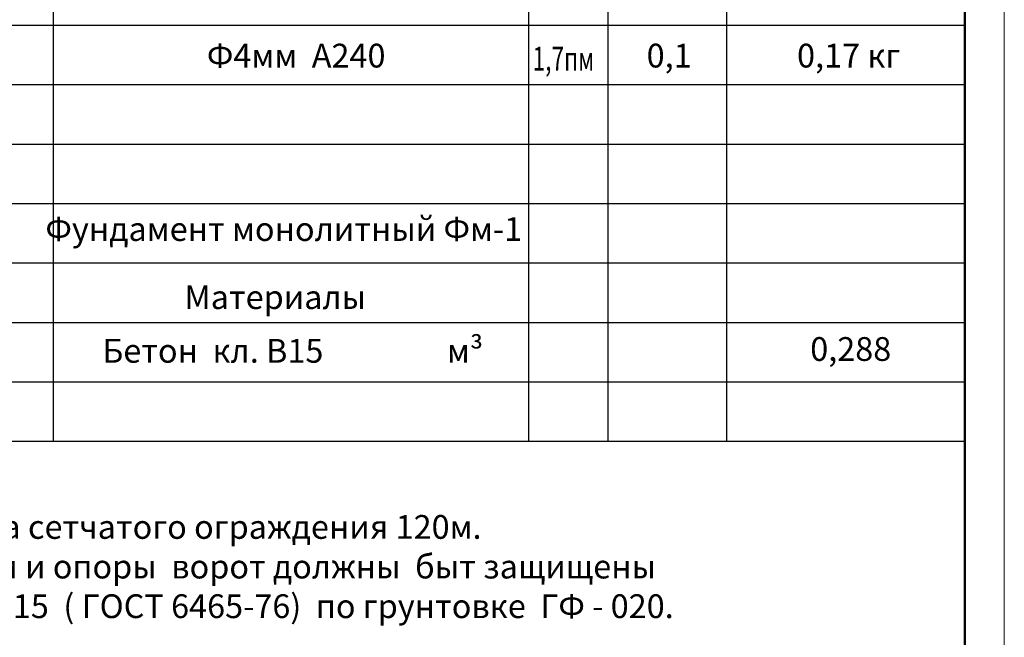
# Model space of a CAD drawing. Units: millimetres. Extents: x 650845 to 1350757, y -268630 to 242933.
# Drawn here: x 680419 to 692845, y 200535 to 208327 of the extents above; entities that cross this region are included whole.
import ezdxf

# ---------------------------------------------------------------- set-up
doc = ezdxf.new("R2010")
doc.units = ezdxf.units.MM
for name, color, linetype, lineweight in [('009_тонкий', 7, 'Continuous', 9), ('020_текст', 7, 'Continuous', 20), ('040_основной', 5, 'Continuous', 40), ('тонкая', 7, 'Continuous', 13), ('тонкая2', 7, 'Continuous', 25)]:
    doc.layers.add(name, color=color, linetype=linetype, lineweight=lineweight)
doc.styles.add('350', font='times.ttf', dxfattribs={"height": 350})
doc.styles.get("Standard").update_dxf_attribs({"font": 'times.ttf', "height": 300})

# ---------------------------------------------------------------- blocks, each defined once
blk = doc.blocks.new('*U660')
at = {"layer": '009_тонкий', "color": 0, "lineweight": 9}
blk.add_lwpolyline([(420, -297), (0, -297), (0, 0), (420, 0)], close=True, dxfattribs=at)
at = {"layer": '040_основной', "color": 0, "lineweight": 50}
blk.add_lwpolyline([(20, -292), (415, -292), (415, -5), (20, -5)], close=True, dxfattribs=at)

msp = doc.modelspace()

# ---------------------------------------------------------------- linework, layer by layer
at = {"layer": 'тонкая2', "linetype": 'Continuous', "lineweight": 25, "ltscale": 0.13}
for p, q in [((680845.2, 203008.4), (680845.2, 221008.4)), ((686845.2, 203008.4), (686845.2, 221008.4)), ((687845.2, 203008.4), (687845.2, 221008.4)), ((689345.2, 203008.4), (689345.2, 221008.4)), ((673845.2, 208258.4), (692345.2, 208258.4)), ((673845.2, 207508.4), (692345.2, 207508.4)), ((673845.2, 207508.4), (692345.2, 207508.4)), ((673845.2, 206758.4), (692345.2, 206758.4)), ((673845.2, 206758.4), (692345.2, 206758.4)), ((673845.2, 206758.4), (692345.2, 206758.4)), ((673845.2, 206008.4), (692345.2, 206008.4)), ((673845.2, 205258.4), (692345.2, 205258.4)), ((673845.2, 204508.4), (692345.2, 204508.4)), ((673845.2, 203758.4), (692345.2, 203758.4)), ((673845.2, 203008.4), (692345.2, 203008.4))]:
    msp.add_line(p, q, dxfattribs=at)

# ---------------------------------------------------------------- block references
at = {"layer": '020_текст', "xscale": 100, "yscale": 100, "zscale": 100}
msp.add_blockref('*U660', (650845.2, 223363.3), dxfattribs=at)

# ---------------------------------------------------------------- texts
at = {"layer": 'тонкая', "color": 5, "char_height": 300, "width": 6908.49, "attachment_point": 5, "style": '350'}
for s, insert in [(' Ф4мм  А240  ', (683862.9, 207835.4)), ('0,1', (688615.5, 207835.4)), ('0,17 кг', (690880.8, 207835.4)), ('{\\W0.7;1,7пм}', (687280.5, 207835.4))]:
    msp.add_mtext(s, dxfattribs=dict(at, insert=insert))
at = {"layer": 'тонкая', "char_height": 300, "attachment_point": 5, "style": '350'}
for s, insert, width in [('Фундамент монолитный Фм-1 ', (683752.7, 205646.9), 7849.642), ('Материалы', (683644.5, 204787.6), 6908.49), ('Бетон  кл. В15                 м³', (683864.9, 204110.7), 6908.49), ('0,288', (690907.2, 204133.4), 6124.038)]:
    msp.add_mtext(s, dxfattribs=dict(at, insert=insert, width=width))
at = {"layer": 'тонкая2', "color": 0, "lineweight": 13, "insert": (681892, 201427.4), "char_height": 300, "width": 15622.534, "attachment_point": 5}
msp.add_mtext('{\\C256;1. Всего длина сетчатого ограждения 120м.\\P2. Металлические стойки и опоры  ворот должны  быт защищены  \\Pот коррозии эмалью ПФ-115  ( ГОСТ 6465-76)  по грунтовке  ГФ - 020.  }', dxfattribs=at)

doc.saveas('drawing.dxf')
